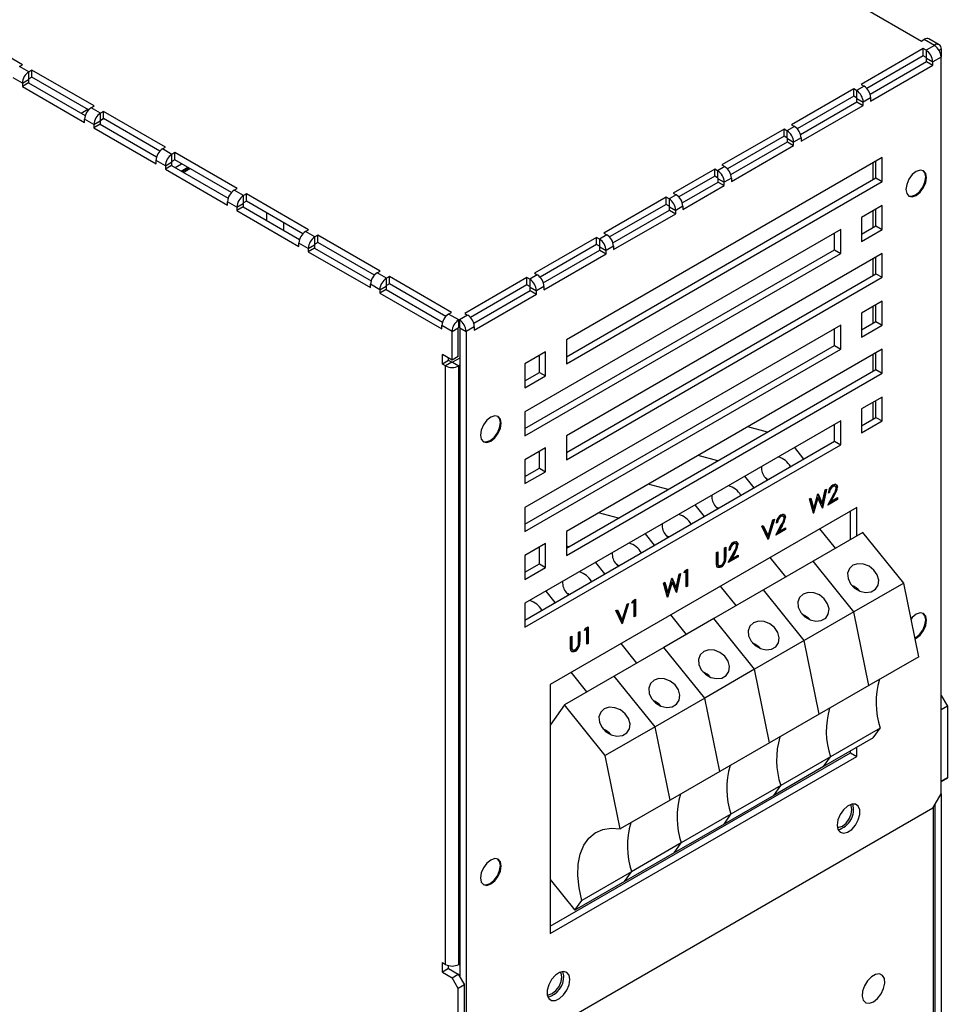
# Model space of a CAD drawing. Extents: x -73 to 3195, y -1727 to -683.
# Drawn here: x 1232 to 1335, y -1432 to -1323 of the extents above; entities that cross this region are included whole.
import ezdxf

# ---------------------------------------------------------------- set-up
doc = ezdxf.new("R2010")
doc.units = 0
doc.header["$LTSCALE"] = 20
doc.header["$MEASUREMENT"] = 0
doc.layers.add('1', color=7, linetype='CONTINUOUS')
doc.layers.add('5', color=4, linetype='CONTINUOUS')

# ---------------------------------------------------------------- blocks, each defined once
blk = doc.blocks.new('A$C24334476')
at = {"layer": '1'}
for p, q in [((382.95, 259.02), (393.56, 252.89)), ((240.19, 248.85), (229.58, 254.97)), ((393.56, 252.89), (394.05, 253.18)), ((394.27, 253.28), (394.05, 253.18)), ((394.05, 253.18), (395.78, 252.18)), ((394.49, 253.33), (394.27, 253.28)), ((395.78, 252.12), (394.37, 251.3)), ((394.68, 253.32), (394.49, 253.33)), ((394.85, 253.26), (394.68, 253.32)), ((396.58, 252.26), (394.85, 253.26)), ((394.85, 253.26), (394.85, 253.26)), ((395.78, 252.18), (395.73, 252.15)), ((395.73, 252.15), (395.78, 252.12)), ((395.78, 252.18), (395.78, 252.12)), ((393.87, 251.59), (383.27, 245.46)), ((393.87, 250.36), (384.23, 244.79)), ((393.87, 250.36), (393.87, 251.59)), ((394.37, 251.3), (393.87, 251.59)), ((394.37, 250.08), (393.87, 250.36)), ((394.37, 251.3), (394.37, 250.08)), ((396.56, 251.32), (396.92, 251.53)), ((396.92, 251.53), (396.92, 250.16)), ((239.69, 248.57), (240.19, 248.85)), ((241.28, 247.65), (239.69, 248.57)), ((384.79, 243.81), (394.44, 249.38)), ((384.89, 242.65), (395.5, 248.77)), ((394.44, 249.38), (394.44, 249.95)), ((394.44, 249.95), (395.5, 249.34)), ((394.44, 249.38), (395.5, 248.77)), ((396.92, 250.16), (395.5, 249.34)), ((395.5, 248.77), (395.5, 249.34)), ((396.92, 124.49), (396.92, 250.16)), ((241.78, 247.93), (241.28, 247.65)), ((241.28, 246.42), (241.28, 247.65)), ((241.78, 246.71), (241.78, 247.93)), ((252.39, 241.81), (241.78, 247.93)), ((240.15, 245.69), (238.56, 246.61)), ((240.15, 245.69), (241.21, 246.3)), ((241.21, 245.73), (240.15, 245.12)), ((240.15, 245.69), (240.15, 245.12)), ((241.21, 246.3), (241.21, 245.73)), ((241.21, 245.73), (250.86, 240.16)), ((241.78, 246.71), (241.28, 246.42)), ((251.42, 241.14), (241.78, 246.71)), ((383.76, 245.18), (382.49, 244.44)), ((383.27, 245.46), (383.76, 245.18)), ((240.15, 245.12), (250.76, 238.99)), ((382, 244.73), (371.39, 238.61)), ((382, 243.5), (372.35, 237.93)), ((382, 243.5), (382, 244.73)), ((382.49, 244.44), (382, 244.73)), ((382.49, 243.22), (382, 243.5)), ((382.49, 244.44), (382.49, 243.22)), ((372.92, 236.96), (382.56, 242.52)), ((373.02, 235.79), (383.62, 241.91)), ((382.56, 242.52), (382.56, 243.1)), ((382.56, 243.1), (383.62, 242.48)), ((382.56, 242.52), (383.62, 241.91)), ((384.89, 243.22), (383.62, 242.48)), ((383.62, 241.91), (383.62, 242.48)), ((384.89, 243.22), (384.89, 242.65)), ((251.31, 241.2), (250.18, 240.55)), ((251.89, 241.52), (252.39, 241.81)), ((253.48, 240.61), (251.89, 241.52)), ((253.98, 240.89), (253.48, 240.61)), ((253.48, 239.38), (253.48, 240.61)), ((264.58, 234.77), (253.98, 240.89)), ((253.98, 239.67), (253.98, 240.89)), ((250.76, 238.99), (250.76, 239.56)), ((252.35, 238.65), (250.76, 239.56)), ((252.35, 238.65), (253.41, 239.26)), ((253.41, 238.69), (252.35, 238.07)), ((252.35, 238.65), (252.35, 238.07)), ((254.04, 239.63), (253.41, 239.27)), ((253.41, 239.26), (253.41, 238.69)), ((253.41, 238.69), (263.06, 233.12)), ((253.98, 239.67), (253.48, 239.38)), ((263.62, 234.1), (253.98, 239.67)), ((371.39, 238.61), (371.88, 238.32)), ((252.35, 238.07), (262.96, 231.95)), ((370.12, 237.87), (359.51, 231.75)), ((370.12, 236.65), (370.12, 237.87)), ((370.61, 237.58), (370.12, 237.87)), ((371.88, 238.32), (370.61, 237.58)), ((370.61, 237.58), (370.61, 236.36)), ((370.12, 236.65), (360.47, 231.08)), ((361.04, 230.1), (370.68, 235.67)), ((370.61, 236.36), (370.12, 236.65)), ((370.68, 235.67), (370.68, 236.24)), ((370.68, 236.24), (371.74, 235.63)), ((370.68, 235.67), (371.74, 235.05)), ((373.02, 236.36), (371.74, 235.63)), ((371.74, 235.05), (371.74, 235.63)), ((373.02, 236.36), (373.02, 235.79)), ((264.09, 234.48), (264.58, 234.77)), ((265.68, 233.56), (264.09, 234.48)), ((266.17, 233.85), (265.68, 233.56)), ((265.68, 232.34), (265.68, 233.56)), ((266.17, 232.62), (266.17, 233.85)), ((276.78, 227.73), (266.17, 233.85)), ((361.14, 228.93), (371.74, 235.05)), ((264.55, 231.6), (262.96, 232.52)), ((262.96, 231.95), (262.96, 232.52)), ((264.55, 231.6), (265.61, 232.22)), ((265.61, 232.22), (265.61, 231.65)), ((266.17, 232.62), (265.68, 232.34)), ((275.82, 227.06), (266.17, 232.62)), ((266.2, 231.3), (267.33, 231.96)), ((386.86, 233), (332.98, 201.9)), ((359.51, 231.75), (360, 231.46)), ((385.25, 232.07), (385.25, 229.21)), ((385.8, 229.53), (385.8, 232.39)), ((386.86, 228.92), (386.86, 233)), ((265.61, 231.65), (264.55, 231.03)), ((264.55, 231.6), (264.55, 231.03)), ((264.55, 231.03), (275.15, 224.91)), ((265.61, 231.65), (275.25, 226.08)), ((267.26, 230.69), (268.39, 231.35)), ((267.41, 230.61), (268.54, 231.26)), ((267.61, 230.49), (268.74, 231.14)), ((358.29, 231.05), (351.22, 226.96)), ((358.29, 229.82), (358.29, 231.05)), ((358.79, 230.76), (358.29, 231.05)), ((360, 231.46), (358.79, 230.76)), ((358.79, 230.76), (358.79, 229.53)), ((392, 230.1), (391.42, 229.32)), ((392.67, 230.64), (392, 230.1)), ((393.35, 230.88), (392.67, 230.64)), ((393.92, 230.77), (393.35, 230.88)), ((394.16, 230.41), (393.85, 230.8)), ((394.31, 230.32), (393.92, 230.77)), ((394.3, 229.7), (394.16, 230.41)), ((394.44, 229.62), (394.31, 230.32)), ((332.98, 199.04), (385.8, 229.53)), ((332.98, 197.81), (386.86, 228.92)), ((358.29, 229.82), (352.18, 226.29)), ((352.75, 225.31), (358.86, 228.84)), ((358.79, 229.53), (358.29, 229.82)), ((358.86, 228.84), (358.86, 229.41)), ((358.86, 229.41), (359.92, 228.8)), ((358.86, 228.84), (359.92, 228.23)), ((361.14, 229.5), (359.92, 228.8)), ((359.92, 228.23), (359.92, 228.8)), ((361.14, 229.5), (361.14, 228.93)), ((385.8, 229.53), (386.86, 228.92)), ((391.04, 228.44), (390.91, 227.58)), ((391.42, 229.32), (391.04, 228.44)), ((393.78, 227.96), (394.16, 228.84)), ((393.92, 227.88), (394.31, 228.76)), ((394.16, 228.84), (394.3, 229.7)), ((394.31, 228.76), (394.44, 229.62)), ((276.29, 227.44), (276.78, 227.73)), ((277.88, 226.52), (276.29, 227.44)), ((278.37, 226.81), (277.88, 226.52)), ((288.98, 220.69), (278.37, 226.81)), ((278.37, 225.58), (278.37, 226.81)), ((351.22, 226.96), (351.72, 226.68)), ((352.85, 224.15), (359.92, 228.23)), ((390.91, 227.58), (391.04, 226.88)), ((391.04, 226.88), (391.42, 226.44)), ((392.53, 226.64), (393.21, 227.19)), ((392.67, 226.56), (393.35, 227.11)), ((393.21, 227.19), (393.78, 227.96)), ((393.35, 227.11), (393.92, 227.88)), ((275.15, 224.91), (275.15, 225.48)), ((276.75, 224.56), (275.15, 225.48)), ((276.75, 224.56), (277.81, 225.18)), ((277.81, 225.18), (277.81, 224.6)), ((277.88, 225.3), (277.88, 226.52)), ((278.37, 225.58), (277.88, 225.3)), ((288.02, 220.01), (278.37, 225.58)), ((350, 226.26), (339.39, 220.14)), ((350, 225.03), (340.36, 219.47)), ((350, 225.03), (350, 226.26)), ((350.5, 225.97), (350, 226.26)), ((350.5, 224.75), (350, 225.03)), ((351.72, 226.68), (350.5, 225.97)), ((350.5, 225.97), (350.5, 224.75)), ((391.35, 226.48), (391.85, 226.41)), ((391.42, 226.44), (392, 226.32)), ((391.85, 226.41), (392.53, 226.64)), ((392, 226.32), (392.67, 226.56)), ((277.81, 224.6), (276.75, 223.99)), ((276.75, 224.56), (276.75, 223.99)), ((276.75, 223.99), (287.35, 217.87)), ((277.81, 224.6), (287.45, 219.03)), ((281.85, 222.27), (281.85, 223.57)), ((340.92, 218.49), (350.57, 224.05)), ((341.02, 217.32), (351.63, 223.44)), ((350.57, 224.05), (350.57, 224.63)), ((350.57, 224.63), (351.63, 224.01)), ((350.57, 224.05), (351.63, 223.44)), ((352.85, 224.72), (351.63, 224.01)), ((351.63, 223.44), (351.63, 224.01)), ((352.85, 224.72), (352.85, 224.15)), ((386.86, 224.84), (383.32, 222.79)), ((385.25, 223.91), (385.25, 221.05)), ((385.8, 221.37), (385.8, 224.22)), ((386.86, 220.75), (386.86, 224.84)), ((284.78, 220.58), (284.78, 221.88)), ((383.32, 222.79), (383.32, 218.71)), ((288.48, 220.4), (288.98, 220.69)), ((290.07, 219.48), (288.48, 220.4)), ((379.79, 220.75), (325.91, 189.65)), ((339.39, 220.14), (339.89, 219.85)), ((378.73, 217.28), (378.73, 220.14)), ((379.79, 216.67), (379.79, 220.75)), ((383.32, 219.94), (385.8, 221.37)), ((383.32, 218.71), (386.86, 220.75)), ((385.8, 221.37), (386.86, 220.75)), ((288.94, 217.52), (287.35, 218.44)), ((287.35, 217.87), (287.35, 218.44)), ((290.57, 219.77), (290.07, 219.48)), ((290.07, 218.26), (290.07, 219.48)), ((290.57, 218.54), (290.07, 218.26)), ((301.18, 213.64), (290.57, 219.77)), ((290.57, 218.54), (290.57, 219.77)), ((300.22, 212.97), (290.57, 218.54)), ((338.12, 219.4), (327.52, 213.28)), ((338.12, 218.18), (338.12, 219.4)), ((338.62, 219.11), (338.12, 219.4)), ((339.89, 219.85), (338.62, 219.11)), ((338.62, 219.11), (338.62, 217.89)), ((288.94, 217.52), (290, 218.13)), ((290, 217.56), (288.94, 216.95)), ((288.94, 217.52), (288.94, 216.95)), ((288.94, 216.95), (299.55, 210.83)), ((290, 218.13), (290, 217.56)), ((290, 217.56), (299.65, 211.99)), ((325.91, 186.79), (378.73, 217.28)), ((325.91, 185.57), (379.79, 216.67)), ((338.12, 218.18), (328.48, 212.61)), ((329.04, 211.63), (338.69, 217.2)), ((386.86, 216.67), (332.98, 185.57)), ((338.62, 217.89), (338.12, 218.18)), ((338.69, 217.77), (339.75, 217.16)), ((338.69, 217.2), (338.69, 217.77)), ((338.69, 217.2), (339.75, 216.58)), ((341.02, 217.89), (339.75, 217.16)), ((339.75, 216.58), (339.75, 217.16)), ((341.02, 217.89), (341.02, 217.32)), ((378.73, 217.28), (379.79, 216.67)), ((386.86, 212.59), (386.86, 216.67)), ((329.14, 210.46), (339.75, 216.58)), ((385.25, 215.74), (385.25, 212.88)), ((385.8, 213.2), (385.8, 216.06)), ((300.68, 213.36), (301.18, 213.64)), ((302.27, 212.44), (300.68, 213.36)), ((327.52, 213.28), (328.01, 212.99)), ((302.77, 212.73), (302.27, 212.44)), ((302.27, 211.21), (302.27, 212.44)), ((302.77, 211.5), (302.77, 212.73)), ((313.37, 206.6), (302.77, 212.73)), ((326.24, 212.54), (315.64, 206.42)), ((326.24, 211.32), (326.24, 212.54)), ((326.74, 212.26), (326.24, 212.54)), ((328.01, 212.99), (326.74, 212.26)), ((326.74, 212.26), (326.74, 211.03)), ((332.98, 182.71), (385.8, 213.2)), ((332.98, 181.48), (386.86, 212.59)), ((385.8, 213.2), (386.86, 212.59)), ((301.14, 210.48), (299.55, 211.4)), ((299.55, 210.83), (299.55, 211.4)), ((301.14, 210.48), (302.2, 211.09)), ((302.2, 210.52), (301.14, 209.91)), ((301.14, 210.48), (301.14, 209.91)), ((301.14, 209.91), (311.75, 203.79)), ((302.2, 211.09), (302.2, 210.52)), ((302.2, 210.52), (311.85, 204.95)), ((302.77, 211.5), (302.27, 211.21)), ((312.41, 205.93), (302.77, 211.5)), ((326.24, 211.32), (316.6, 205.75)), ((317.16, 204.77), (326.81, 210.34)), ((326.74, 211.03), (326.24, 211.32)), ((326.81, 210.34), (326.81, 210.91)), ((326.81, 210.91), (327.87, 210.3)), ((326.81, 210.34), (327.87, 209.73)), ((329.14, 211.03), (327.87, 210.3)), ((327.87, 209.73), (327.87, 210.3)), ((329.14, 211.03), (329.14, 210.46)), ((317.26, 203.6), (327.87, 209.73)), ((386.86, 208.51), (383.32, 206.46)), ((386.86, 204.42), (386.86, 208.51)), ((312.88, 206.32), (313.37, 206.6)), ((385.25, 207.58), (385.25, 204.72)), ((385.8, 205.03), (385.8, 207.89)), ((314.61, 205.32), (312.88, 206.32)), ((314.66, 205.35), (314.61, 205.32)), ((314.61, 204.09), (314.61, 205.32)), ((314.66, 204.12), (314.66, 205.35)), ((314.72, 205.32), (314.66, 205.35)), ((316.13, 206.13), (314.72, 205.32)), ((314.72, 205.32), (314.72, 204.09)), ((315.64, 206.42), (316.13, 206.13)), ((383.32, 206.46), (383.32, 202.38)), ((383.32, 203.61), (385.8, 205.03)), ((385.8, 205.03), (386.86, 204.42)), ((311.75, 203.79), (311.75, 204.36)), ((313.48, 203.36), (311.75, 204.36)), ((313.48, 203.36), (314.54, 203.97)), ((313.48, 198.46), (313.48, 203.36)), ((314.54, 199.07), (314.54, 203.97)), ((314.66, 204.12), (314.61, 204.09)), ((314.72, 204.09), (314.66, 204.12)), ((314.79, 203.97), (314.79, 93.3)), ((314.79, 203.97), (315.85, 203.36)), ((317.26, 204.17), (315.85, 203.36)), ((315.85, 203.36), (315.85, 77.69)), ((317.26, 204.17), (317.26, 203.6)), ((379.79, 204.42), (325.91, 173.32)), ((378.73, 200.95), (378.73, 203.81)), ((379.79, 200.34), (379.79, 204.42)), ((383.32, 202.38), (386.86, 204.42)), ((332.98, 201.9), (332.98, 197.81)), ((325.91, 170.46), (378.73, 200.95)), ((325.91, 169.24), (379.79, 200.34)), ((329.44, 199.86), (325.91, 197.81)), ((329.44, 195.77), (329.44, 199.86)), ((386.86, 200.34), (332.98, 169.23)), ((378.73, 200.95), (379.79, 200.34)), ((386.86, 196.26), (386.86, 200.34)), ((311.82, 197.78), (311.82, 199.42)), ((313.48, 198.46), (311.82, 199.42)), ((312.88, 198.4), (311.82, 197.78)), ((312.88, 198.4), (312.88, 198.81)), ((313.41, 198.09), (312.88, 198.4)), ((314.54, 199.07), (313.48, 198.46)), ((314.79, 198.81), (313.55, 198.09)), ((328.38, 196.38), (328.38, 199.24)), ((385.25, 199.41), (385.25, 196.55)), ((385.8, 196.87), (385.8, 199.73)), ((312.35, 197.48), (311.82, 197.78)), ((313.41, 198.09), (312.35, 197.48)), ((312.35, 95.41), (312.35, 197.48)), ((313.55, 198.09), (314.61, 197.48)), ((314.79, 197.58), (314.61, 197.48)), ((314.61, 95.41), (314.61, 197.48)), ((325.91, 197.81), (325.91, 193.73)), ((332.98, 166.38), (385.8, 196.87)), ((385.8, 196.87), (386.86, 196.26)), ((325.91, 194.96), (328.38, 196.38)), ((325.91, 193.73), (329.44, 195.77)), ((328.38, 196.38), (329.44, 195.77)), ((332.98, 165.15), (386.86, 196.26)), ((386.86, 192.17), (383.32, 190.13)), ((385.8, 188.7), (385.8, 191.56)), ((386.86, 188.09), (386.86, 192.17)), ((383.32, 190.13), (383.32, 186.05)), ((385.25, 191.24), (385.25, 188.39)), ((319.41, 188.2), (318.84, 187.42)), ((320.09, 188.74), (319.41, 188.2)), ((320.77, 188.98), (320.09, 188.74)), ((321.34, 188.87), (320.77, 188.98)), ((321.58, 188.51), (321.27, 188.9)), ((321.72, 188.42), (321.34, 188.87)), ((321.72, 187.8), (321.58, 188.51)), ((321.86, 187.72), (321.72, 188.42)), ((325.91, 189.65), (325.91, 185.57)), ((379.79, 188.09), (325.91, 156.99)), ((379.79, 184.01), (379.79, 188.09)), ((383.32, 187.28), (385.8, 188.7)), ((383.32, 186.05), (386.86, 188.09)), ((385.8, 188.7), (386.86, 188.09)), ((318.46, 186.54), (318.32, 185.68)), ((318.84, 187.42), (318.46, 186.54)), ((321.2, 186.06), (321.58, 186.94)), ((321.34, 185.98), (321.72, 186.86)), ((321.58, 186.94), (321.72, 187.8)), ((321.72, 186.86), (321.86, 187.72)), ((367.32, 186.2), (363.93, 187.11)), ((378.73, 184.62), (378.73, 187.48)), ((318.32, 185.68), (318.46, 184.98)), ((318.46, 184.98), (318.84, 184.54)), ((319.27, 184.51), (319.95, 184.74)), ((319.95, 184.74), (320.63, 185.29)), ((320.09, 184.66), (320.77, 185.2)), ((320.63, 185.29), (321.2, 186.06)), ((320.77, 185.2), (321.34, 185.98)), ((332.98, 185.57), (332.98, 181.48)), ((318.77, 184.58), (319.27, 184.51)), ((318.84, 184.54), (319.41, 184.42)), ((319.41, 184.42), (320.09, 184.66)), ((325.91, 154.13), (378.73, 184.62)), ((325.91, 152.9), (379.79, 184.01)), ((329.44, 183.52), (325.91, 181.48)), ((329.44, 179.44), (329.44, 183.52)), ((373.5, 181.6), (371.93, 183.56)), ((378.73, 184.62), (379.79, 184.01)), ((325.91, 181.48), (325.91, 177.4)), ((328.38, 180.05), (328.38, 182.91)), ((358.83, 181.3), (355.45, 182.21)), ((325.91, 178.63), (328.38, 180.05)), ((328.38, 180.05), (329.44, 179.44)), ((325.91, 177.4), (329.44, 179.44)), ((365.02, 176.71), (363.45, 178.66)), ((366.9, 178.42), (367.28, 178.01)), ((367.24, 178.19), (367.01, 178.29)), ((367.42, 178.09), (367.24, 178.19)), ((350.35, 176.4), (346.96, 177.31)), ((377.18, 176.38), (376.57, 173.43)), ((376.64, 173.99), (377.13, 176.35)), ((377.35, 176.48), (376.69, 173.24)), ((377.13, 176.35), (377.35, 176.48)), ((378.5, 177.06), (378.33, 176.99)), ((378.33, 176.99), (378.47, 176.9)), ((378.64, 176.98), (378.47, 176.9)), ((378.48, 177.2), (378.8, 177.32)), ((378.66, 177.05), (378.5, 177.06)), ((378.8, 176.97), (378.64, 176.98)), ((378.71, 177.02), (378.66, 177.05)), ((378.88, 176.94), (378.7, 177.04)), ((378.8, 177.32), (379.06, 177.24)), ((378.95, 176.86), (378.8, 176.97)), ((378.85, 177.34), (378.92, 177.32)), ((378.92, 177.32), (379.04, 177.14)), ((379, 176.63), (378.95, 176.86)), ((379.04, 177.14), (379.09, 176.87)), ((379.06, 177.24), (379.18, 177.05)), ((379.09, 176.87), (379.23, 176.79)), ((379.18, 177.05), (379.23, 176.79)), ((374.47, 174.81), (374.7, 174.95)), ((375.13, 172.34), (374.47, 174.81)), ((374.59, 174.89), (375.04, 173.21)), ((374.7, 174.95), (375.18, 173.13)), ((375.77, 175.06), (375.06, 172.59)), ((375.91, 174.98), (375.16, 172.35)), ((375.18, 173.13), (375.9, 175.64)), ((375.77, 175.06), (375.91, 174.98)), ((375.87, 175.55), (376.5, 174.07)), ((375.9, 175.64), (375.93, 175.66)), ((376.66, 173.22), (375.91, 174.98)), ((375.93, 175.66), (376.64, 173.99)), ((377.58, 173.75), (378.54, 175.49)), ((379.26, 174.72), (377.58, 173.75)), ((377.89, 175.91), (377.67, 175.79)), ((377.75, 175.99), (377.7, 175.97)), ((379.12, 174.8), (377.71, 173.99)), ((377.75, 175.99), (377.89, 175.91)), ((378.58, 175.55), (377.97, 174.43)), ((378.73, 175.47), (378.11, 174.35)), ((378.11, 174.35), (379.26, 175.02)), ((378.58, 175.55), (378.73, 175.47)), ((379.12, 174.93), (379.12, 174.8)), ((379.12, 174.8), (379.26, 174.72)), ((379.26, 175.02), (379.26, 174.72)), ((325.91, 173.32), (325.91, 169.24)), ((382.54, 173.35), (330.22, 143.15)), ((356.53, 171.81), (354.96, 173.76)), ((358.42, 173.52), (358.8, 173.12)), ((358.75, 173.29), (358.52, 173.39)), ((358.93, 173.2), (358.75, 173.29)), ((375.04, 173.21), (375.18, 173.13)), ((376.5, 174.07), (376.64, 173.99)), ((376.64, 173.27), (376.69, 173.24)), ((376.69, 173.24), (376.66, 173.22)), ((377.97, 174.43), (378.11, 174.35)), ((382.54, 168.49), (382.54, 173.35)), ((341.86, 171.5), (338.48, 172.41)), ((368.47, 171.35), (367.42, 167.89)), ((368.23, 171.22), (368.47, 171.35)), ((369.62, 171.93), (369.44, 171.86)), ((369.44, 171.86), (369.58, 171.78)), ((369.76, 171.85), (369.58, 171.78)), ((369.6, 172.07), (369.91, 172.19)), ((369.78, 171.92), (369.62, 171.93)), ((369.92, 171.84), (369.76, 171.85)), ((369.83, 171.89), (369.78, 171.92)), ((369.99, 171.81), (369.82, 171.91)), ((369.91, 172.19), (370.17, 172.11)), ((370.07, 171.73), (369.92, 171.84)), ((369.97, 172.21), (370.03, 172.19)), ((370.03, 172.19), (370.16, 172.01)), ((370.12, 171.51), (370.07, 171.73)), ((370.16, 172.01), (370.2, 171.74)), ((370.17, 172.11), (370.3, 171.92)), ((370.2, 171.74), (370.34, 171.66)), ((370.3, 171.92), (370.34, 171.66)), ((375.11, 172.38), (375.16, 172.35)), ((375.16, 172.35), (375.13, 172.34)), ((381.48, 167.87), (381.48, 172.74)), ((366.34, 170.13), (366.58, 170.26)), ((367.39, 167.87), (366.34, 170.13)), ((366.5, 170.22), (367.27, 168.57)), ((366.58, 170.26), (367.41, 168.49)), ((368.27, 171.24), (367.31, 168.05)), ((367.41, 168.49), (368.23, 171.22)), ((368.69, 168.62), (369.65, 170.36)), ((369.01, 170.78), (368.79, 170.66)), ((368.87, 170.87), (368.82, 170.84)), ((370.23, 169.68), (368.83, 168.86)), ((368.87, 170.87), (369.01, 170.78)), ((369.7, 170.42), (369.08, 169.3)), ((369.84, 170.34), (369.22, 169.22)), ((369.22, 169.22), (370.37, 169.89)), ((369.7, 170.42), (369.84, 170.34)), ((370.23, 169.81), (370.23, 169.68)), ((370.23, 169.68), (370.37, 169.59)), ((370.37, 169.89), (370.37, 169.59)), ((378.91, 166.39), (376.24, 169.71)), ((332.98, 169.23), (332.98, 165.15)), ((348.04, 166.91), (346.48, 168.86)), ((349.93, 168.62), (350.31, 168.22)), ((350.27, 168.39), (350.04, 168.49)), ((350.45, 168.3), (350.27, 168.39)), ((367.27, 168.57), (367.41, 168.49)), ((370.37, 169.59), (368.69, 168.62)), ((369.08, 169.3), (369.22, 169.22)), ((383.57, 169.08), (375.09, 164.18)), ((390.53, 160.43), (383.57, 169.08)), ((329.44, 167.19), (325.91, 165.15)), ((328.38, 163.72), (328.38, 166.58)), ((329.44, 163.11), (329.44, 167.19)), ((333.37, 166.61), (332.98, 166.71)), ((359.97, 166.44), (360.19, 166.57)), ((359.97, 164.73), (359.97, 166.44)), ((360.05, 166.49), (360.05, 164.93)), ((360.19, 166.57), (360.19, 164.85)), ((361.53, 167.26), (361.35, 167.19)), ((361.35, 167.19), (361.49, 167.1)), ((361.67, 167.18), (361.49, 167.1)), ((361.5, 167.4), (361.82, 167.52)), ((361.69, 167.25), (361.53, 167.26)), ((361.83, 167.17), (361.67, 167.18)), ((361.74, 167.22), (361.69, 167.25)), ((361.9, 167.14), (361.73, 167.24)), ((361.82, 167.52), (362.08, 167.44)), ((361.98, 167.06), (361.83, 167.17)), ((361.88, 167.54), (361.94, 167.52)), ((361.94, 167.52), (362.07, 167.34)), ((362.03, 166.84), (361.98, 167.06)), ((362.07, 167.34), (362.11, 167.07)), ((362.08, 167.44), (362.21, 167.25)), ((362.11, 167.07), (362.25, 166.99)), ((362.21, 167.25), (362.25, 166.99)), ((367.37, 167.92), (367.42, 167.89)), ((367.42, 167.89), (367.39, 167.87)), ((325.91, 165.15), (325.91, 161.07)), ((358.6, 165.66), (358.82, 165.78)), ((358.6, 163.93), (358.6, 165.66)), ((358.68, 165.7), (358.68, 164.15)), ((358.82, 165.78), (358.82, 164.07)), ((359.96, 164.53), (359.97, 164.73)), ((360.05, 164.93), (360.19, 164.85)), ((360.6, 163.95), (361.56, 165.69)), ((362.28, 164.92), (360.6, 163.95)), ((360.92, 166.11), (360.7, 165.99)), ((360.78, 166.2), (360.73, 166.17)), ((362.14, 165), (360.73, 164.19)), ((360.78, 166.2), (360.92, 166.11)), ((361.61, 165.75), (360.99, 164.63)), ((360.99, 164.63), (361.13, 164.55)), ((361.75, 165.67), (361.13, 164.55)), ((361.13, 164.55), (362.28, 165.22)), ((361.61, 165.75), (361.75, 165.67)), ((362.14, 165.13), (362.14, 165)), ((362.14, 165), (362.28, 164.92)), ((362.28, 165.22), (362.28, 164.92)), ((370.43, 161.49), (367.75, 164.81)), ((325.91, 162.29), (328.38, 163.72)), ((325.91, 161.07), (329.44, 163.11)), ((328.38, 163.72), (329.44, 163.11)), ((339.56, 162.01), (337.99, 163.96)), ((341.45, 163.72), (341.83, 163.32)), ((341.78, 163.49), (341.55, 163.6)), ((341.96, 163.4), (341.78, 163.49)), ((358.61, 163.67), (358.6, 163.93)), ((358.65, 163.35), (358.61, 163.67)), ((358.74, 163.18), (358.65, 163.35)), ((358.68, 164.15), (358.82, 164.07)), ((358.68, 164.15), (358.69, 163.94)), ((358.75, 163.16), (358.68, 163.21)), ((358.69, 163.94), (358.69, 163.78)), ((358.69, 163.78), (358.83, 163.7)), ((358.69, 163.78), (358.76, 163.57)), ((358.89, 163.08), (358.74, 163.18)), ((359, 163.16), (358.75, 163.16)), ((358.76, 163.57), (358.84, 163.53)), ((358.81, 163.52), (358.99, 163.42)), ((358.82, 164.07), (358.83, 163.86)), ((358.83, 163.86), (358.83, 163.7)), ((358.83, 163.7), (358.9, 163.49)), ((359.14, 163.08), (358.89, 163.08)), ((358.9, 163.49), (359.07, 163.4)), ((359.28, 163.28), (359, 163.16)), ((359.07, 163.4), (359.41, 163.48)), ((359.42, 163.2), (359.14, 163.08)), ((359.28, 163.28), (359.42, 163.2)), ((359.94, 164.27), (359.96, 164.53)), ((375.09, 164.18), (366.6, 159.28)), ((382.04, 155.53), (375.09, 164.18)), ((381.26, 162.9), (380.97, 162.12)), ((381.87, 163.47), (381.26, 162.9)), ((382.72, 163.74), (381.87, 163.47)), ((383.68, 163.68), (382.72, 163.74)), ((384.64, 163.3), (383.68, 163.68)), ((385.46, 162.65), (384.64, 163.3)), ((350.27, 158.75), (350.99, 161.26)), ((350.99, 161.26), (351.03, 161.28)), ((351.03, 161.28), (351.73, 159.61)), ((352.27, 162), (351.66, 159.05)), ((351.73, 159.61), (352.22, 161.97)), ((352.45, 162.1), (351.78, 158.86)), ((352.22, 161.97), (352.45, 162.1)), ((353.05, 162.16), (353.2, 162.53)), ((353.43, 162.38), (353.05, 162.16)), ((353.29, 162.46), (353.13, 162.37)), ((353.2, 162.53), (353.65, 162.8)), ((353.29, 162.46), (353.43, 162.38)), ((353.43, 159.81), (353.43, 162.38)), ((353.51, 162.72), (353.51, 160.02)), ((353.65, 162.8), (353.65, 159.94)), ((380.97, 162.12), (381.03, 161.22)), ((381.03, 161.22), (381.45, 160.34)), ((386.03, 161.82), (385.46, 162.65)), ((386.27, 160.92), (386.03, 161.82)), ((349.56, 160.44), (349.79, 160.57)), ((350.22, 157.96), (349.56, 160.44)), ((349.69, 160.51), (350.13, 158.83)), ((349.79, 160.57), (350.27, 158.75)), ((350.86, 160.68), (350.15, 158.21)), ((351, 160.6), (350.25, 157.98)), ((350.86, 160.68), (351, 160.6)), ((350.97, 161.17), (351.59, 159.69)), ((351.75, 158.84), (351, 160.6)), ((351.59, 159.69), (351.73, 159.61)), ((353.51, 160.02), (353.43, 159.98)), ((353.65, 159.94), (353.43, 159.81)), ((353.51, 160.02), (353.65, 159.94)), ((361.94, 156.59), (359.27, 159.92)), ((381.45, 160.34), (382.15, 159.58)), ((390.53, 160.43), (382.04, 155.53)), ((382.15, 159.58), (383.06, 159.06)), ((385.7, 159.38), (386.16, 160.06)), ((386.16, 160.06), (386.27, 160.92)), ((393.09, 147.89), (390.53, 160.43)), ((331.07, 157.11), (329.5, 159.06)), ((332.96, 158.82), (333.34, 158.42)), ((333.3, 158.6), (333.07, 158.7)), ((333.48, 158.5), (333.3, 158.6)), ((350.13, 158.83), (350.27, 158.75)), ((350.21, 158), (350.25, 157.98)), ((350.25, 157.98), (350.22, 157.96)), ((351.73, 158.89), (351.78, 158.86)), ((351.78, 158.86), (351.75, 158.84)), ((366.6, 159.28), (358.11, 154.38)), ((373.56, 150.63), (366.6, 159.28)), ((372.77, 158), (372.48, 157.22)), ((373.38, 158.57), (372.77, 158)), ((374.23, 158.84), (373.38, 158.57)), ((375.2, 158.79), (374.23, 158.84)), ((376.16, 158.41), (375.2, 158.79)), ((376.98, 157.76), (376.16, 158.41)), ((383.06, 159.06), (384.04, 158.84)), ((384.04, 158.84), (384.96, 158.95)), ((384.96, 158.95), (385.7, 159.38)), ((325.91, 156.99), (325.91, 152.9)), ((343.36, 156.86), (342.4, 153.68)), ((342.5, 154.11), (343.33, 156.84)), ((343.56, 156.97), (342.52, 153.51)), ((343.33, 156.84), (343.56, 156.97)), ((344.17, 157.03), (344.31, 157.41)), ((344.55, 157.25), (344.17, 157.03)), ((344.41, 157.33), (344.25, 157.24)), ((344.31, 157.41), (344.77, 157.67)), ((344.41, 157.33), (344.55, 157.25)), ((344.55, 154.68), (344.55, 157.25)), ((344.63, 157.59), (344.63, 154.89)), ((344.77, 157.67), (344.77, 154.81)), ((372.48, 157.22), (372.55, 156.32)), ((372.55, 156.32), (372.96, 155.44)), ((377.55, 156.92), (376.98, 157.76)), ((377.79, 156.02), (377.55, 156.92)), ((341.44, 155.75), (341.68, 155.88)), ((342.48, 153.49), (341.44, 155.75)), ((341.59, 155.84), (342.36, 154.19)), ((341.68, 155.88), (342.5, 154.11)), ((344.63, 154.89), (344.55, 154.85)), ((344.77, 154.81), (344.55, 154.68)), ((344.63, 154.89), (344.77, 154.81)), ((353.46, 151.69), (350.78, 155.02)), ((372.96, 155.44), (373.67, 154.68)), ((382.04, 155.53), (373.56, 150.63)), ((373.67, 154.68), (374.57, 154.16)), ((377.22, 154.48), (377.67, 155.16)), ((377.67, 155.16), (377.79, 156.02)), ((384.6, 142.99), (382.04, 155.53)), ((392, 154.57), (391.78, 154.31)), ((392.67, 155.11), (392, 154.57)), ((393.35, 155.35), (392.67, 155.11)), ((393.92, 155.24), (393.35, 155.35)), ((394.16, 154.88), (393.85, 155.27)), ((394.31, 154.79), (393.92, 155.24)), ((394.3, 154.17), (394.16, 154.88)), ((394.44, 154.09), (394.31, 154.79)), ((336.22, 152.73), (336.68, 153)), ((336.54, 152.92), (336.54, 150.22)), ((336.68, 153), (336.68, 150.14)), ((342.36, 154.19), (342.5, 154.11)), ((342.46, 153.54), (342.52, 153.51)), ((342.52, 153.51), (342.48, 153.49)), ((358.11, 154.38), (349.63, 149.48)), ((365.07, 145.73), (358.11, 154.38)), ((364.29, 153.1), (364, 152.32)), ((364.9, 153.67), (364.29, 153.1)), ((365.74, 153.94), (364.9, 153.67)), ((366.71, 153.89), (365.74, 153.94)), ((367.67, 153.51), (366.71, 153.89)), ((368.49, 152.86), (367.67, 153.51)), ((369.06, 152.02), (368.49, 152.86)), ((374.57, 154.16), (375.55, 153.94)), ((375.55, 153.94), (376.47, 154.05)), ((376.47, 154.05), (377.22, 154.48)), ((393.78, 152.43), (394.16, 153.31)), ((393.92, 152.35), (394.31, 153.23)), ((394.16, 153.31), (394.3, 154.17)), ((394.31, 153.23), (394.44, 154.09)), ((333.7, 151.28), (333.92, 151.41)), ((333.7, 149.55), (333.7, 151.28)), ((333.78, 151.32), (333.78, 149.77)), ((333.92, 151.41), (333.92, 149.69)), ((335.06, 152.06), (335.28, 152.19)), ((335.06, 150.35), (335.06, 152.06)), ((335.14, 152.11), (335.14, 150.55)), ((335.28, 152.19), (335.28, 150.47)), ((336.08, 152.36), (336.22, 152.73)), ((336.46, 152.58), (336.08, 152.36)), ((336.31, 152.66), (336.16, 152.57)), ((336.31, 152.66), (336.46, 152.58)), ((336.46, 150.01), (336.46, 152.58)), ((364, 152.32), (364.06, 151.43)), ((364.06, 151.43), (364.48, 150.54)), ((369.3, 151.12), (369.06, 152.02)), ((392.53, 151.11), (393.21, 151.66)), ((392.67, 151.03), (393.35, 151.58)), ((393.21, 151.66), (393.78, 152.43)), ((393.35, 151.58), (393.92, 152.35)), ((333.7, 149.29), (333.7, 149.55)), ((333.78, 149.77), (333.92, 149.69)), ((333.78, 149.77), (333.78, 149.56)), ((333.78, 149.56), (333.79, 149.4)), ((333.92, 149.69), (333.92, 149.48)), ((333.92, 149.48), (333.93, 149.32)), ((335.03, 149.89), (335.06, 150.16)), ((335.06, 150.16), (335.06, 150.35)), ((335.14, 150.55), (335.28, 150.47)), ((336.54, 150.22), (336.46, 150.18)), ((336.68, 150.14), (336.46, 150.01)), ((336.54, 150.22), (336.68, 150.14)), ((349.63, 149.48), (341.14, 144.59)), ((344.97, 146.79), (342.3, 150.12)), ((356.58, 140.83), (349.63, 149.48)), ((364.48, 150.54), (365.18, 149.79)), ((373.56, 150.63), (365.07, 145.73)), ((365.18, 149.79), (366.09, 149.26)), ((367.99, 149.15), (368.73, 149.58)), ((368.73, 149.58), (369.19, 150.27)), ((369.19, 150.27), (369.3, 151.12)), ((376.12, 138.1), (373.56, 150.63)), ((392.44, 151.06), (392.53, 151.11)), ((392.47, 150.93), (392.67, 151.03)), ((333.74, 148.97), (333.7, 149.29)), ((333.83, 148.8), (333.74, 148.97)), ((333.84, 148.79), (333.78, 148.83)), ((333.79, 149.4), (333.93, 149.32)), ((333.79, 149.4), (333.86, 149.19)), ((333.99, 148.7), (333.83, 148.8)), ((334.09, 148.78), (333.84, 148.79)), ((333.86, 149.19), (333.93, 149.15)), ((333.9, 149.14), (334.08, 149.04)), ((333.93, 149.32), (334, 149.11)), ((334.24, 148.7), (333.99, 148.7)), ((334, 149.11), (334.16, 149.02)), ((334.37, 148.9), (334.09, 148.78)), ((334.16, 149.02), (334.5, 149.1)), ((334.51, 148.82), (334.24, 148.7)), ((334.37, 148.9), (334.51, 148.82)), ((355.8, 148.2), (355.51, 147.42)), ((356.41, 148.77), (355.8, 148.2)), ((357.26, 149.05), (356.41, 148.77)), ((358.23, 148.99), (357.26, 149.05)), ((359.18, 148.61), (358.23, 148.99)), ((360, 147.96), (359.18, 148.61)), ((360.57, 147.13), (360, 147.96)), ((366.09, 149.26), (367.07, 149.04)), ((367.07, 149.04), (367.99, 149.15)), ((393.09, 147.89), (384.6, 142.99)), ((355.51, 147.42), (355.58, 146.53)), ((355.58, 146.53), (355.99, 145.64)), ((360.82, 146.22), (360.57, 147.13)), ((360.7, 145.37), (360.82, 146.22)), ((341.14, 144.59), (332.66, 139.69)), ((336.49, 141.9), (333.81, 145.22)), ((348.1, 135.93), (341.14, 144.59)), ((355.99, 145.64), (356.7, 144.89)), ((365.07, 145.73), (356.58, 140.83)), ((356.7, 144.89), (357.6, 144.36)), ((359.5, 144.25), (360.24, 144.68)), ((360.24, 144.68), (360.7, 145.37)), ((367.63, 133.2), (365.07, 145.73)), ((330.22, 143.15), (330.22, 100.69)), ((347.32, 143.31), (347.03, 142.52)), ((347.93, 143.87), (347.32, 143.31)), ((348.77, 144.15), (347.93, 143.87)), ((349.74, 144.09), (348.77, 144.15)), ((350.7, 143.71), (349.74, 144.09)), ((351.52, 143.06), (350.7, 143.71)), ((352.09, 142.23), (351.52, 143.06)), ((357.6, 144.36), (358.58, 144.14)), ((358.58, 144.14), (359.5, 144.25)), ((384.6, 142.99), (376.12, 138.1)), ((347.03, 142.52), (347.09, 141.63)), ((347.09, 141.63), (347.51, 140.74)), ((352.33, 141.32), (352.09, 142.23)), ((352.22, 140.47), (352.33, 141.32)), ((396.92, 141.29), (397.98, 139.46)), ((332.66, 139.69), (330.22, 136.21)), ((339.61, 131.03), (332.66, 139.69)), ((347.51, 140.74), (348.21, 139.99)), ((356.58, 140.83), (348.1, 135.93)), ((348.21, 139.99), (349.12, 139.47)), ((349.12, 139.47), (350.1, 139.24)), ((351.02, 139.35), (351.76, 139.78)), ((351.76, 139.78), (352.22, 140.47)), ((359.15, 128.3), (356.58, 140.83)), ((397.98, 139.46), (396.92, 138.84)), ((397.98, 139.46), (397.98, 127.21)), ((338.83, 138.41), (338.54, 137.62)), ((339.44, 138.97), (338.83, 138.41)), ((340.29, 139.25), (339.44, 138.97)), ((341.26, 139.19), (340.29, 139.25)), ((342.21, 138.81), (341.26, 139.19)), ((343.03, 138.16), (342.21, 138.81)), ((343.6, 137.33), (343.03, 138.16)), ((350.1, 139.24), (351.02, 139.35)), ((376.12, 138.1), (367.63, 133.2)), ((338.54, 137.62), (338.61, 136.73)), ((338.61, 136.73), (339.02, 135.85)), ((343.85, 136.42), (343.6, 137.33)), ((343.73, 135.57), (343.85, 136.42)), ((339.02, 135.85), (339.73, 135.09)), ((348.1, 135.93), (339.61, 131.03)), ((339.73, 135.09), (340.63, 134.57)), ((340.63, 134.57), (341.61, 134.35)), ((341.61, 134.35), (342.53, 134.46)), ((342.53, 134.46), (343.27, 134.88)), ((343.27, 134.88), (343.73, 135.57)), ((350.66, 123.4), (348.1, 135.93)), ((386.52, 135.71), (378.03, 130.81)), ((385.33, 134.03), (386.52, 135.71)), ((367.63, 133.2), (359.15, 128.3)), ((385.33, 134.03), (376.85, 129.13)), ((330.22, 101.91), (381.48, 131.51)), ((342.18, 118.5), (339.61, 131.03)), ((381.48, 131.51), (381.48, 131.8)), ((381.48, 131.51), (382.54, 130.89)), ((382.54, 130.89), (382.54, 132.42)), ((330.22, 100.69), (382.54, 130.89)), ((378.03, 130.81), (369.55, 125.91)), ((376.85, 129.13), (378.03, 130.81)), ((359.15, 128.3), (350.66, 123.4)), ((376.85, 129.13), (368.36, 124.23)), ((397.98, 127.21), (396.92, 126.6)), ((396.92, 126.6), (397.98, 127.21)), ((369.55, 125.91), (361.06, 121.02)), ((368.36, 124.23), (369.55, 125.91)), ((395.5, 122.04), (396.92, 124.49)), ((396.92, 124.49), (396.92, 69.93)), ((350.66, 123.4), (342.18, 118.5)), ((368.36, 124.23), (359.88, 119.33)), ((381.66, 122.75), (380.95, 122.41)), ((381.57, 122.48), (381.45, 122.68)), ((382.3, 122.75), (381.66, 122.75)), ((382.78, 122.41), (382.3, 122.75)), ((395.85, 122.65), (395.85, 70.54)), ((395.5, 122.04), (317.26, 76.88)), ((361.06, 121.02), (352.58, 116.12)), ((359.88, 119.33), (361.06, 121.02)), ((379.69, 120.96), (379.32, 120.04)), ((380.26, 121.79), (379.69, 120.96)), ((380.95, 122.41), (380.26, 121.79)), ((381.22, 120.23), (381.57, 121.04)), ((381.7, 121.83), (381.57, 122.48)), ((381.57, 121.04), (381.7, 121.83)), ((383.04, 121.79), (382.78, 122.41)), ((382.78, 120.05), (383.04, 120.97)), ((383.04, 120.97), (383.04, 121.79)), ((395.63, 70.67), (395.63, 122.26)), ((359.88, 119.33), (351.39, 114.43)), ((379.32, 120.04), (379.19, 119.16)), ((380.07, 119.01), (380.69, 119.51)), ((380.69, 119.51), (381.22, 120.23)), ((382.3, 119.16), (382.78, 120.05)), ((336.81, 116.93), (337.89, 117.84)), ((337.89, 117.84), (339.17, 118.41)), ((339.17, 118.41), (340.61, 118.63)), ((340.61, 118.63), (342.18, 118.5)), ((379.19, 119.16), (379.32, 118.42)), ((379.21, 118.8), (379.45, 118.8)), ((379.32, 118.42), (379.69, 117.94)), ((379.45, 118.8), (380.07, 119.01)), ((379.69, 117.94), (380.26, 117.77)), ((380.26, 117.77), (380.95, 117.94)), ((380.95, 117.94), (381.66, 118.43)), ((381.66, 118.43), (382.3, 119.16)), ((335.95, 115.72), (336.81, 116.93)), ((352.58, 116.12), (344.09, 111.22)), ((351.39, 114.43), (352.58, 116.12)), ((335, 112.49), (335.35, 114.23)), ((335.35, 114.23), (335.95, 115.72)), ((351.39, 114.43), (342.91, 109.53)), ((319.41, 112.67), (318.84, 111.89)), ((320.09, 113.21), (319.41, 112.67)), ((320.77, 113.45), (320.09, 113.21)), ((321.34, 113.34), (320.77, 113.45)), ((321.58, 112.98), (321.27, 113.37)), ((321.72, 112.89), (321.34, 113.34)), ((321.72, 112.27), (321.58, 112.98)), ((321.86, 112.19), (321.72, 112.89)), ((318.46, 111.01), (318.32, 110.15)), ((318.84, 111.89), (318.46, 111.01)), ((321.2, 110.53), (321.58, 111.41)), ((321.34, 110.45), (321.72, 111.33)), ((321.58, 111.41), (321.72, 112.27)), ((321.72, 111.33), (321.86, 112.19)), ((334.93, 110.56), (335, 112.49)), ((344.09, 111.22), (335.61, 106.32)), ((342.91, 109.53), (344.09, 111.22)), ((318.32, 110.15), (318.46, 109.45)), ((318.46, 109.45), (318.84, 109.01)), ((319.27, 108.98), (319.95, 109.21)), ((319.95, 109.21), (320.63, 109.76)), ((320.09, 109.13), (320.77, 109.67)), ((320.63, 109.76), (321.2, 110.53)), ((320.77, 109.67), (321.34, 110.45)), ((330.22, 109.86), (334.42, 104.64)), ((330.3, 109.76), (330.22, 109.72)), ((342.91, 109.53), (334.42, 104.64)), ((335.13, 108.49), (334.93, 110.56)), ((318.77, 109.05), (319.27, 108.98)), ((318.84, 109.01), (319.41, 108.89)), ((319.41, 108.89), (320.09, 109.13)), ((335.61, 106.32), (335.13, 108.49)), ((334.42, 104.64), (335.61, 106.32)), ((311.82, 94.08), (311.82, 95.72)), ((311.82, 95.72), (312.35, 95.41)), ((312.88, 94.7), (311.82, 94.08)), ((311.82, 94.08), (313.48, 93.12)), ((312.88, 94.7), (312.88, 95.21)), ((312.88, 94.7), (314.54, 93.74)), ((314.61, 95.41), (314.79, 95.51)), ((331.81, 94.04), (331.1, 93.56)), ((332.5, 94.21), (331.81, 94.04)), ((332.07, 93.9), (331.95, 94.1)), ((332.39, 94.17), (332.37, 94.21)), ((332.52, 93.44), (332.39, 94.17)), ((333.07, 94.05), (332.5, 94.21)), ((333.45, 93.56), (333.07, 94.05)), ((313.48, 93.12), (314.54, 93.74)), ((314.54, 91.29), (313.48, 93.12)), ((314.54, 93.74), (315.6, 91.9)), ((330.46, 92.82), (329.98, 91.93)), ((331.1, 93.56), (330.46, 92.82)), ((331.72, 91.65), (332.07, 92.47)), ((332.2, 93.26), (332.07, 93.9)), ((332.07, 92.47), (332.2, 93.26)), ((333.58, 92.83), (333.45, 93.56)), ((333.45, 91.94), (333.58, 92.83)), ((384.35, 92.61), (383.82, 91.75)), ((385.02, 93.29), (384.35, 92.61)), ((385.73, 93.7), (385.02, 93.29)), ((386.4, 93.79), (385.73, 93.7)), ((386.92, 93.54), (386.4, 93.79)), ((387.24, 92.98), (386.92, 93.54)), ((387.31, 92.2), (387.24, 92.98)), ((315.6, 91.9), (314.54, 91.29)), ((314.54, 79.04), (314.54, 91.29)), ((315.6, 79.65), (315.6, 91.9)), ((329.98, 91.93), (329.72, 91.01)), ((329.72, 91.01), (329.72, 90.19)), ((330.57, 90.44), (331.19, 90.94)), ((331.19, 90.94), (331.72, 91.65)), ((332.5, 90.19), (333.07, 91.02)), ((333.07, 91.02), (333.45, 91.94)), ((383.5, 90.83), (383.44, 89.97)), ((383.82, 91.75), (383.5, 90.83)), ((386.68, 90.39), (387.11, 91.29)), ((387.11, 91.29), (387.31, 92.2)), ((329.72, 90.23), (329.95, 90.22)), ((329.72, 90.19), (329.98, 89.57)), ((329.95, 90.22), (330.57, 90.44)), ((329.98, 89.57), (330.46, 89.24)), ((330.46, 89.24), (331.1, 89.24)), ((331.1, 89.24), (331.81, 89.57)), ((331.81, 89.57), (332.5, 90.19)), ((383.44, 89.97), (383.63, 89.28)), ((383.63, 89.28), (384.06, 88.87)), ((384.67, 88.79), (385.37, 89.05)), ((385.37, 89.05), (386.08, 89.6)), ((386.08, 89.6), (386.68, 90.39)), ((384.06, 88.87), (384.67, 88.79))]:
    blk.add_line(p, q, dxfattribs=at)
for centre, radius, start, end in [((396.23, 251.64), 0.699, 350.786, 129.2033), ((394.46, 250.05), 2.46, 2.6055, 57.3945), ((393.04, 249.23), 2.46, 2.6055, 57.3945), ((394.29, 249.95), 0.154, 2.6055, 57.3945), ((242.61, 245.58), 2.46, 122.6055, 177.3945), ((241.37, 246.29), 0.154, 122.6055, 177.3945), ((382.44, 243.11), 2.46, 2.6055, 57.3945), ((381.17, 242.37), 2.46, 2.6055, 57.3945), ((382.41, 243.09), 0.154, 2.6055, 57.3945), ((253.22, 239.45), 2.46, 122.6055, 177.3945), ((254.81, 238.53), 2.46, 122.6055, 177.3945), ((253.56, 239.25), 0.154, 122.6055, 177.3945), ((369.29, 235.51), 2.46, 2.6055, 57.3945), ((370.56, 236.25), 2.46, 2.6055, 57.3945), ((370.53, 236.23), 0.154, 2.6055, 57.3945), ((265.41, 232.41), 2.46, 122.6055, 177.3945), ((267, 231.49), 2.46, 122.6055, 177.3945), ((265.76, 232.21), 0.154, 122.6055, 177.3945), ((357.46, 228.69), 2.46, 2.6055, 57.3945), ((358.68, 229.39), 2.46, 2.6055, 57.3945), ((358.71, 229.41), 0.154, 2.6055, 57.3945), ((277.61, 225.37), 2.46, 122.6055, 177.3945), ((279.2, 224.45), 2.46, 122.6055, 177.3945), ((277.96, 225.17), 0.154, 122.6055, 177.3945), ((349.17, 223.9), 2.46, 2.6055, 57.3945), ((350.39, 224.61), 2.46, 2.6055, 57.3945), ((350.41, 224.62), 0.154, 2.6055, 57.3945), ((289.81, 218.33), 2.46, 122.6055, 177.3945), ((291.4, 217.41), 2.46, 122.6055, 177.3945), ((337.29, 217.04), 2.46, 2.6055, 57.3945), ((338.56, 217.78), 2.46, 2.6055, 57.3945), ((290.16, 218.13), 0.154, 122.6055, 177.3945), ((338.53, 217.76), 0.154, 2.6055, 57.3945), ((302.01, 211.29), 2.46, 122.6055, 177.3945), ((303.6, 210.37), 2.46, 122.6055, 177.3945), ((325.41, 210.19), 2.46, 2.6055, 57.3945), ((326.69, 210.92), 2.46, 2.6055, 57.3945), ((302.35, 211.09), 0.154, 122.6055, 177.3945), ((326.65, 210.9), 0.154, 2.6055, 57.3945), ((314.2, 204.24), 2.46, 122.6055, 177.3945), ((315.93, 203.25), 2.46, 122.6055, 177.3945), ((313.39, 203.25), 2.46, 2.6055, 57.3945), ((314.81, 204.06), 2.46, 2.6055, 57.3945), ((314.69, 203.96), 0.154, 122.6055, 177.3945), ((314.63, 203.96), 0.154, 2.6055, 57.3945), ((313.48, 199.66), 2.46, 242.6097, 297.3903), ((313.48, 198.23), 0.154, 242.6097, 297.3903), ((368.21, 178.57), 3.49, 29.7219, 74.813), ((368.87, 180.14), 2.61, 176.8379, 221.2589), ((359.72, 173.67), 3.49, 29.7219, 74.813), ((379.41, 175.74), 1.74, 122.3651, 178.3584), ((378.98, 175.94), 1.23, 122.2664, 177.5903), ((379.13, 175.86), 1.23, 122.2664, 177.5903), ((376.67, 176.92), 2.36, 322.5582, 353.0166), ((376.25, 177.19), 2.85, 324.8608, 353.4302), ((376.4, 177.11), 2.85, 324.8608, 353.4302), ((360.38, 175.24), 2.61, 176.8379, 221.2589), ((351.23, 168.77), 3.49, 29.7219, 74.813), ((370.53, 170.61), 1.74, 122.3651, 178.3584), ((370.1, 170.81), 1.23, 122.2664, 177.5903), ((370.24, 170.73), 1.23, 122.2664, 177.5903), ((367.78, 171.79), 2.36, 322.5582, 353.0166), ((367.37, 172.06), 2.85, 324.8608, 353.4302), ((367.51, 171.98), 2.85, 324.8608, 353.4302), ((351.9, 170.34), 2.61, 176.8379, 221.2589), ((342.75, 163.87), 3.49, 29.7219, 74.813), ((362.43, 165.94), 1.74, 122.3651, 178.3584), ((362.01, 166.14), 1.23, 122.2664, 177.5903), ((362.15, 166.06), 1.23, 122.2664, 177.5903), ((359.69, 167.12), 2.36, 322.5582, 353.0166), ((359.28, 167.39), 2.85, 324.8608, 353.4302), ((359.42, 167.31), 2.85, 324.8608, 353.4302), ((343.41, 165.44), 2.61, 176.8379, 221.2589), ((358.28, 164.75), 1.78, 304.2256, 5.7747), ((358.42, 164.67), 1.78, 304.2256, 5.7747), ((358.75, 164.5), 1.21, 302.778, 349.1331), ((334.26, 158.97), 3.49, 29.7219, 74.813), ((334.93, 160.54), 2.61, 176.8379, 221.2589), ((380.38, 156.69), 3.57, 41.593, 68.2056), ((325.78, 154.08), 3.49, 29.7219, 74.813), ((371.89, 151.79), 3.57, 41.593, 68.2056), ((333.37, 150.37), 1.78, 304.2256, 5.7747), ((333.84, 150.12), 1.21, 302.778, 349.1331), ((333.51, 150.29), 1.78, 304.2256, 5.7747), ((363.41, 146.89), 3.57, 41.593, 68.2056), ((354.92, 141.99), 3.57, 41.593, 68.2056), ((399.58, 140.07), 13.77, 163.3046, 198.4491), ((346.44, 137.1), 3.57, 41.593, 68.2056), ((391.09, 135.17), 13.77, 163.3046, 198.4491), ((337.95, 132.2), 3.57, 41.593, 68.2056), ((382.61, 130.27), 13.77, 163.3046, 198.4491), ((374.12, 125.37), 13.77, 163.3046, 198.4491), ((365.64, 120.47), 13.77, 163.3046, 198.4491), ((378.43, 121.83), 3.56, 284.5918, 15.4136), ((357.15, 115.58), 13.77, 163.3046, 198.4491), ((313.48, 97.59), 2.46, 242.6097, 297.3903), ((328.87, 93.33), 3.65, 285.3538, 1.6551)]:
    blk.add_arc(centre, radius, start, end, dxfattribs=at)

msp = doc.modelspace()

# ---------------------------------------------------------------- block references
at = {"layer": '5', "xscale": 0.65, "yscale": 0.65, "zscale": 0.65}
msp.add_blockref('A$C24334476', (1076.65765, -1489.33784), dxfattribs=at)

doc.saveas('drawing.dxf')
